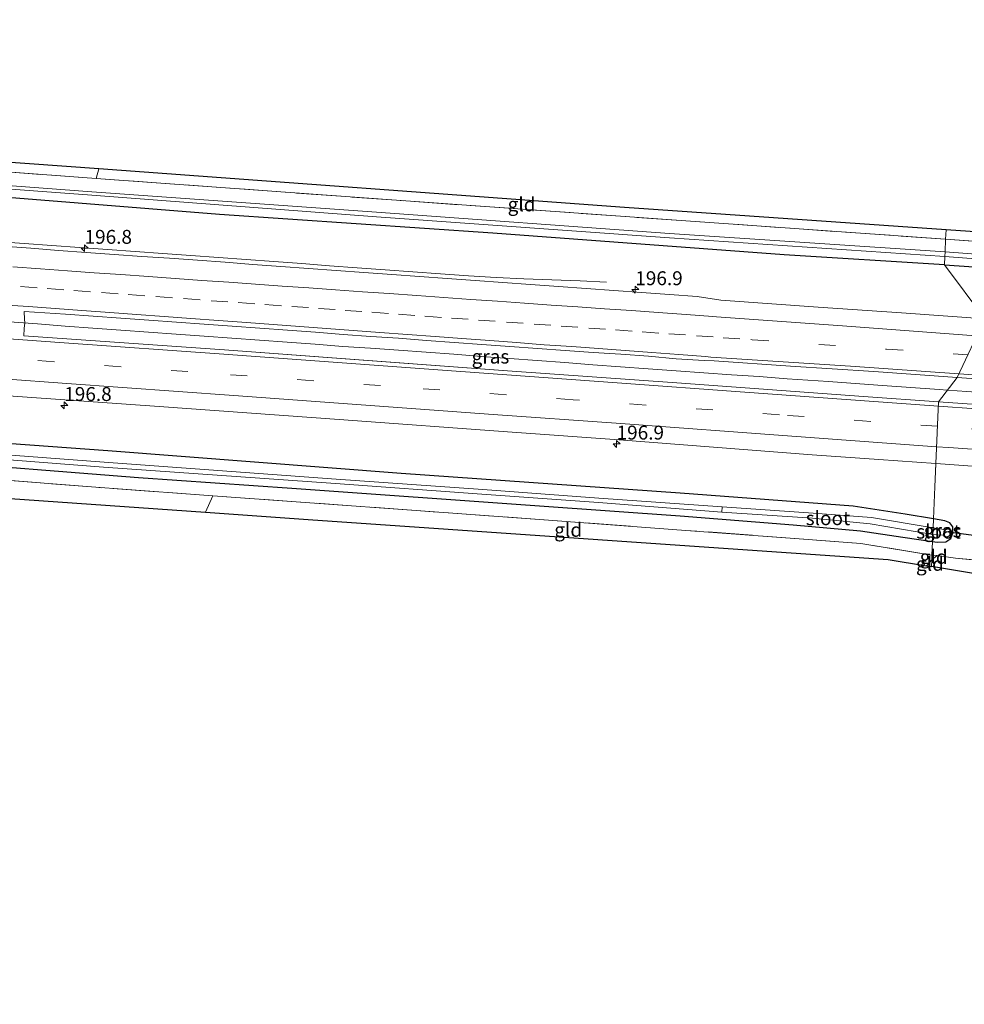
# Model space of a CAD drawing. Units: metres. Extents: x 209997 to 220009, y 439268 to 440695.
# Drawn here: x 213208 to 213378, y 439788 to 439965 of the extents above; entities that cross this region are included whole.
import ezdxf
from ezdxf.enums import TextEntityAlignment as Align

# ---------------------------------------------------------------- set-up
doc = ezdxf.new("R2010")
doc.units = ezdxf.units.M
doc.linetypes.add('IE-TERREINAFSCHEIDING', pattern=[10, 8, -2])
doc.linetypes.add('VW-3-9_STREEP', pattern=[12, 3, -9])
doc.layers.get('0').update_dxf_attribs({"lineweight": 25})
for name, color, linetype, lineweight in [('B-ME-AM-KILOMETR-S-B1', 7, 'Continuous', 18), ('B-ME-BV-GELEIDECONSTRUCTIE-GELEIDERAIL-L-B1', 213, 'BV-GELEIDERAIL', 18), ('B-ME-GW-INSTEEKWATERGANG-L-B1', 10, 'Continuous', 25), ('B-ME-IE-GRASLAND-GV-B6', 93, 'Continuous', 18), ('B-ME-IE-GRONDWERKLIJN-GROND_INGERICHT-GV-B6', 253, 'Continuous', 18), ('B-ME-IE-HULPGEOMETRIE-L-B1', 53, 'Continuous', 18), ('B-ME-IE-TERREINAFSCHEIDING-RASTERHEKWERK-L-B1', 8, 'IE-TERREINAFSCHEIDING', 18), ('B-ME-KG-KADASTRAAL-OPNAMEDTMGRENS-L-B1', 10, 'Continuous', 25), ('B-ME-KW-DUIKER-L-B1', 10, 'Continuous', 25), ('B-ME-OG-WATER-GV-B6', 153, 'Continuous', 18), ('B-ME-VH-VERH_SOORT-BITUMEN-GV-B6', 8, 'IE-TERREINAFSCHEIDING-NATUURLIJK-HOUTWAL', 18), ('B-ME-VW-MARKERING-39STREEP-015-L-B1', 255, 'VW-3-9_STREEP', 18), ('B-ME-VW-MARKERING-STREEP-015-L-B1', 7, 'Continuous', 18)]:
    doc.layers.add(name, color=color, linetype=linetype, lineweight=lineweight)
doc.styles.add('NLCS-ISO', font='NLCS-ISO.TTF')
doc.linetypes.add('BV-GELEIDERAIL', pattern='A,10,-3,[108,NLCS.SHX,S=1,R=0,X=0,Y=0],-3', length=16)
doc.linetypes.add('IE-TERREINAFSCHEIDING-NATUURLIJK-HOUTWAL', pattern='A,7,-1.5,[67,NLCS.SHX,S=0.75,R=45,X=0,Y=0],-1.5,7,-1.5,[70,NLCS.SHX,S=0.75,R=0,X=0,Y=0],-1.5', length=20)

# ---------------------------------------------------------------- blocks, each defined once
blk = doc.blocks.new('hecto')
for p, q in [((0, 0.625), (-0.625, 0)), ((0, -0.625), (0, 0.625)), ((-0.625, 0), (0.625, 0)), ((0.625, 0), (0, -0.625))]:
    blk.add_line(p, q)

msp = doc.modelspace()

# ---------------------------------------------------------------- linework, layer by layer
at = {"layer": 'B-ME-BV-GELEIDECONSTRUCTIE-GELEIDERAIL-L-B1'}
for points in [[(213203.8888, 439924.8401, 14.9721), (213208.8763, 439924.4843, 14.9721), (213213.8629, 439924.1225, 14.9654), (213218.8495, 439923.7562, 14.9613), (213223.8368, 439923.3999, 14.9529), (213228.8245, 439923.0471, 14.9532), (213233.8113, 439922.6841, 14.9566), (213238.798, 439922.3245, 14.9532), (213243.7845, 439921.9565, 14.9499), (213248.771, 439921.5885, 14.9479), (213253.7578, 439921.2255, 14.9411), (213258.7443, 439920.8575, 14.9445), (213263.7307, 439920.4879, 14.9422), (213268.7167, 439920.1131, 14.9422), (213273.7044, 439919.7619, 14.9389), (213278.6912, 439919.404, 14.9355), (213283.6766, 439919.0204, 14.9392), (213288.6652, 439918.6633, 14.9426), (213293.6571, 439918.366, 14.8675), (213298.6524, 439918.1428, 14.6838), (213303.648, 439917.9481, 14.4731), (213308.7695, 439917.7403, 14.254), (213313.4485, 439917.5117, 14.103)], [(213345.9077, 439900.1752, 15.0568), (213340.9226, 439900.5598, 15.0518), (213335.9348, 439900.9142, 15.0636), (213330.9471, 439901.2618, 15.0636), (213325.9607, 439901.627, 15.0725), (213320.9731, 439901.9847, 15.0855), (213315.9854, 439902.3323, 15.0939), (213310.9998, 439902.7102, 15.1445), (213306.0132, 439903.0814, 15.1378), (213301.0273, 439903.4542, 15.1293), (213296.0402, 439903.8119, 15.1327), (213291.0553, 439904.2066, 15.1395), (213286.0696, 439904.5818, 15.1457), (213281.0822, 439904.9412, 15.144), (213276.0944, 439905.2889, 15.1491), (213271.1073, 439905.6449, 15.1541), (213266.1192, 439905.9942, 15.1693), (213261.1336, 439906.3721, 15.1825), (213256.1474, 439906.7416, 15.1736), (213251.1592, 439907.0904, 15.1719), (213246.1739, 439907.4712, 15.1753), (213241.1888, 439907.8574, 15.1669), (213236.2031, 439908.2104, 15.1803), (213231.2157, 439908.5697, 15.1854), (213226.2281, 439908.9256, 15.1756), (213221.2418, 439909.2921, 15.1689), (213216.2535, 439909.6401, 15.1554), (213211.2694, 439910.0347, 15.1486), (213206.2827, 439910.4028, 15.152)], [(213374.7208, 439898.1498, 15.0564), (213373.204, 439898.264, 15.054), (213362.227, 439899.054, 15.06), (213353.364, 439899.675, 15.073), (213345.9077, 439900.1752, 15.0568)], [(213462.969, 439891.659, 15.023), (213457.981, 439892.037, 15.031), (213452.994, 439892.39, 14.998), (213448.007, 439892.749, 14.996), (213443.018, 439893.088, 14.984), (213438.03, 439893.429, 14.984), (213433.042, 439893.737, 14.989), (213428.057, 439894.122, 15.011), (213423.071, 439894.507, 15.048), (213418.086, 439894.892, 15.032), (213413.101, 439895.276, 15.032), (213408.112, 439895.612, 15.032), (213403.128, 439896.014, 15.07), (213398.143, 439896.395, 15.054), (213393.159, 439896.795, 15.035), (213388.174, 439897.187, 15.043), (213383.186, 439897.553, 15.043), (213378.198, 439897.888, 15.062), (213374.7208, 439898.1498, 15.0564)]]:
    msp.add_polyline3d(points, dxfattribs=at)
at = {"layer": 'B-ME-GW-INSTEEKWATERGANG-L-B1'}
for p, q in [((213372.193, 439875.015, 13.27), (213367.133, 439875.86, 13.352)), ((213366.711, 439871.757, 13.166), (213372.017, 439870.963, 13.084))]:
    msp.add_line(p, q, dxfattribs=at)
for points in [[(213374.177, 439920.651, 13.202), (213396.961, 439919.107, 13.156), (213424.867, 439917.086, 13.158), (213450.099, 439915.288, 13.141), (213474.768, 439913.43, 13.217), (213493.709, 439912.009, 13.226), (213518.707, 439910.403, 13.199), (213539.493, 439908.942, 13.201), (213560.922, 439907.028, 13.264), (213575.401, 439905.953, 13.238), (213589.535, 439905.084, 13.193), (213601.903, 439904.284, 13.144), (213613.822, 439903.189, 13.2), (213618.232, 439902.677, 13.269), (213619.502, 439902.814, 13.267), (213620.376, 439903.56, 13.347), (213620.821, 439905.229, 13.332), (213621.08, 439907.045, 13.348), (213622.288, 439921.329, 13.068), (213624.729, 439941.651, 12.84), (213628.069, 439959.209, 12.806), (213628.897, 439964.669, 12.806)], [(213374.177, 439920.651, 13.202), (213345.371, 439922.459, 13.288), (213293.032, 439926.307, 13.376), (213243.949, 439929.703, 13.438), (213193.156, 439933.761, 13.319), (213146.094, 439936.288, 13.501), (213101.457, 439939.549, 13.639), (213059.995, 439943.194, 13.825), (213035.481, 439944.682, 13.941), (213009.509, 439946.323, 14.014)], [(213367.133, 439875.86, 13.352), (213357.795, 439877.312, 13.373), (213326.685, 439879.604, 13.385), (213276.597, 439883.163, 13.501), (213223.898, 439887.239, 13.641), (213171.124, 439891.045, 13.729), (213117.008, 439895.442, 13.866), (213062.19, 439899.526, 13.942), (213007.65, 439903.55, 14.008)], [(213007.47, 439899.403, 14.024), (213027.744, 439897.802, 14.156), (213054.166, 439896.019, 13.927), (213081.366, 439894.069, 13.828), (213108.538, 439891.937, 13.836), (213135.851, 439889.718, 13.679), (213162.233, 439887.669, 13.493), (213190.059, 439885.548, 13.387), (213229.451, 439882.469, 13.434), (213256.977, 439880.543, 13.315), (213301.428, 439877.348, 13.291), (213326.688, 439875.541, 13.28), (213346.987, 439873.973, 13.168), (213359.066, 439872.893, 13.214), (213366.711, 439871.757, 13.166)], [(213372.017, 439870.963, 13.084), (213372.873, 439870.845, 13.098), (213374.411, 439870.908, 13.208), (213375.292, 439871.475, 13.28), (213375.665, 439872.471, 13.243), (213375.669, 439873.574, 13.297), (213375.111, 439874.319, 13.294), (213374.215, 439874.651, 13.292), (213372.193, 439875.015, 13.27)]]:
    msp.add_polyline3d(points, dxfattribs=at)
at = {"layer": 'B-ME-IE-GRASLAND-GV-B6'}
for points in [[(213009.628, 439949.063, 13.32), (213009.726, 439951.311, 14.396), (213053.054, 439949.158, 14.318), (213085.499, 439946.501, 13.509), (213123.508, 439943.478, 13.526), (213171.194, 439939.906, 13.468), (213221.851, 439936.143, 13.313), (213275.733, 439932.243, 13.336), (213326.88, 439928.604, 13.355), (213374.376, 439925.233, 13.338), (213374.278, 439922.978, 12.497), (213324.799, 439926.287, 12.571), (213272.139, 439930.087, 12.704), (213221.054, 439933.746, 12.726), (213168.562, 439937.676, 12.755), (213119.576, 439940.865, 12.835), (213069.131, 439944.597, 13.08), (213022.232, 439947.933, 13.269), (213009.628, 439949.063, 13.32)], [(213009.509, 439946.323, 14.014), (213009.588, 439948.137, 13.32), (213022.196, 439947.208, 13.269), (213069.091, 439943.902, 13.08), (213119.603, 439940.173, 12.835), (213168.604, 439937.032, 12.755), (213221.038, 439933.142, 12.726), (213272.16, 439929.285, 12.704), (213324.806, 439925.468, 12.571), (213374.24, 439922.116, 12.497), (213374.177, 439920.651, 13.202), (213345.371, 439922.459, 13.288), (213293.032, 439926.307, 13.376), (213243.949, 439929.703, 13.438), (213193.156, 439933.761, 13.319), (213146.094, 439936.288, 13.501), (213101.457, 439939.549, 13.639), (213059.995, 439943.194, 13.825), (213035.481, 439944.682, 13.941), (213009.509, 439946.323, 14.014)], [(213035.481, 439944.682, 13.941), (213059.995, 439943.194, 13.825), (213101.457, 439939.549, 13.639), (213146.094, 439936.288, 13.501), (213193.156, 439933.761, 13.319), (213243.949, 439929.703, 13.438), (213293.032, 439926.307, 13.376), (213345.371, 439922.459, 13.288), (213374.177, 439920.651, 13.202)], [(213405.882, 439920.587, 12.497), (213374.278, 439922.978, 12.497), (213374.376, 439925.233, 13.338), (213394.427, 439923.79, 13.366)], [(213374.177, 439920.651, 13.202), (213381.4067, 439910.9342, 14.1804), (213366.4544, 439912.0003, 14.1754), (213351.4928, 439913.0605, 14.1713), (213333.9869, 439914.3096, 14.1912), (213329.7616, 439914.9263, 14.1334), (213324.7743, 439915.2846, 14.1367), (213319.7885, 439915.6631, 14.162), (213314.802, 439916.0316, 14.1502), (213309.814, 439916.3726, 14.1567), (213304.8262, 439916.7226, 14.1676), (213299.8389, 439917.0805, 14.1706), (213294.852, 439917.4439, 14.1668), (213289.8653, 439917.8039, 14.1668), (213284.8782, 439918.164, 14.1668), (213279.8915, 439918.5302, 14.1624), (213274.9052, 439918.902, 14.1685), (213269.9173, 439919.2498, 14.1799), (213264.9305, 439919.6082, 14.1799), (213259.9437, 439919.9704, 14.1819), (213254.958, 439920.3468, 14.1853), (213249.9711, 439920.7132, 14.1836), (213244.9865, 439921.1048, 14.1845), (213239.9995, 439921.4628, 14.1845), (213235.0115, 439921.8146, 14.1885), (213230.023, 439922.1508, 14.1987), (213225.0355, 439922.5021, 14.2037), (213220.048, 439922.8601, 14.21), (213215.0613, 439923.2231, 14.2133), (213210.0764, 439923.6097, 14.2062), (213205.0889, 439923.9677, 14.2062)], [(213374.177, 439920.651, 13.202), (213374.24, 439922.116, 12.497), (213405.765, 439919.746, 12.497)], [(213396.961, 439919.107, 13.156), (213374.177, 439920.651, 13.202)], [(213381.4067, 439910.9342, 14.1804), (213374.177, 439920.651, 13.202), (213396.961, 439919.107, 13.156)], [(213376.4504, 439900.3911, 14.4354), (213373.1082, 439896.06, 14.349), (213359.654, 439897.023, 14.344), (213326.126, 439899.437, 14.385), (213295.694, 439901.602, 14.391), (213244.868, 439905.361, 14.443), (213208.8271, 439907.8736, 14.4846), (213208.92, 439909.197, 14.446), (213208.99, 439910.195, 14.427), (213208.952, 439910.8905, 14.4183), (213208.9031, 439912.2649, 14.4324), (213216.3059, 439911.7738, 14.424), (213221.2951, 439911.438, 14.4358), (213226.2804, 439911.0581, 14.4325), (213231.2691, 439910.7156, 14.4366), (213236.2542, 439910.3273, 14.4366), (213241.2368, 439909.9598, 14.4181), (213246.2251, 439909.6206, 14.4265), (213251.2116, 439909.255, 14.4215), (213256.198, 439908.8826, 14.4198), (213261.1849, 439908.5232, 14.4074), (213266.1707, 439908.147, 14.4026), (213271.1588, 439907.7977, 14.3993), (213276.1464, 439907.4484, 14.4094), (213281.1321, 439907.0722, 14.4094), (213286.1192, 439906.7078, 14.3925), (213291.1061, 439906.3493, 14.402), (213296.0939, 439905.995, 14.4054), (213301.0781, 439905.5969, 14.3953), (213306.0669, 439905.2644, 14.4121), (213311.0552, 439904.9185, 14.4037), (213316.0428, 439904.5691, 14.3902), (213321.0307, 439904.2232, 14.3969), (213326.0125, 439903.7848, 14.3793), (213331.0025, 439903.4701, 14.3978), (213332.8342, 439903.4228, 14.4459), (213346.5254, 439902.4703, 14.4307), (213361.4896, 439901.4643, 14.4296), (213376.4504, 439900.3911, 14.4354)], [(213162.631, 439900.203, 14.309), (213167.969, 439899.8, 14.314), (213168.013, 439899.8, 14.305), (213191.608, 439898.153, 14.262), (213233.157, 439895.213, 14.248), (213265.452, 439892.889, 14.227), (213296.541, 439890.588, 14.197), (213315.72, 439889.24, 14.201), (213350.432, 439886.545, 14.143), (213362.36, 439885.679, 14.144), (213372.624, 439884.9437, 14.123), (213372.441, 439880.746, 14.071), (213372.193, 439875.015, 13.27), (213367.133, 439875.86, 13.352), (213357.795, 439877.312, 13.373), (213326.685, 439879.604, 13.385), (213276.597, 439883.163, 13.501), (213223.898, 439887.239, 13.641), (213171.124, 439891.045, 13.729), (213117.008, 439895.442, 13.866), (213062.19, 439899.526, 13.942), (213007.65, 439903.55, 14.008)], [(213007.543, 439901.086, 13.036), (213049.919, 439897.935, 12.915), (213074.813, 439896.131, 12.922), (213096.959, 439894.382, 12.878), (213132.977, 439891.682, 12.845), (213161.003, 439889.226, 12.54), (213174.579, 439888.048, 12.54), (213223.147, 439884.302, 12.481), (213264.798, 439881.392, 12.424), (213291.059, 439879.46, 12.382), (213312.016, 439877.957, 12.382), (213334.168, 439876.208, 12.221), (213350.446, 439875.136, 12.221), (213360.848, 439874.136, 12.221), (213372.073, 439872.232, 12.222), (213372.017, 439870.963, 13.084)], [(213386.059, 439895.133, 14.347), (213373.1082, 439896.06, 14.349), (213376.4504, 439900.3911, 14.4354), (213391.4124, 439899.3296, 14.4341)], [(213372.017, 439870.963, 13.084), (213366.711, 439871.757, 13.166), (213359.066, 439872.893, 13.214), (213346.987, 439873.973, 13.168), (213326.688, 439875.541, 13.28), (213301.428, 439877.348, 13.291), (213256.977, 439880.543, 13.315), (213229.451, 439882.469, 13.434), (213190.059, 439885.548, 13.387), (213162.233, 439887.669, 13.493), (213135.851, 439889.718, 13.679), (213108.538, 439891.937, 13.836), (213081.366, 439894.069, 13.828), (213054.166, 439896.019, 13.927), (213027.744, 439897.802, 14.156)], [(213171.124, 439891.045, 13.729), (213223.898, 439887.239, 13.641), (213276.597, 439883.163, 13.501), (213326.685, 439879.604, 13.385), (213357.795, 439877.312, 13.373), (213367.133, 439875.86, 13.352), (213372.193, 439875.015, 13.27), (213372.124, 439873.424, 12.222), (213361.077, 439875.24, 12.221), (213350.619, 439876.03, 12.221), (213334.242, 439877.169, 12.221), (213312.097, 439878.722, 12.382), (213291.248, 439880.292, 12.382), (213264.928, 439882.148, 12.424), (213223.248, 439885.183, 12.481), (213174.669, 439888.867, 12.54)], [(213190.059, 439885.548, 13.387), (213229.451, 439882.469, 13.434), (213256.977, 439880.543, 13.315), (213301.428, 439877.348, 13.291), (213326.688, 439875.541, 13.28), (213346.987, 439873.973, 13.168), (213359.066, 439872.893, 13.214), (213366.711, 439871.757, 13.166), (213372.017, 439870.963, 13.084), (213371.911, 439868.521, 13.403), (213359.159, 439870.598, 13.207), (213349.669, 439871.338, 13.225), (213327.735, 439872.952, 13.378), (213303.064, 439874.792, 13.358), (213279.278, 439876.507, 13.328), (213242.794, 439879.167, 13.525), (213221.771, 439880.698, 13.53), (213195.5, 439882.765, 13.469)], [(213382.188, 439867.394, 13.401), (213376.163, 439867.967, 13.358), (213372.861, 439868.448, 13.434), (213371.911, 439868.521, 13.403), (213372.017, 439870.963, 13.084), (213372.873, 439870.845, 13.098), (213374.411, 439870.908, 13.208), (213375.292, 439871.475, 13.28), (213375.665, 439872.471, 13.243), (213375.669, 439873.574, 13.297), (213375.111, 439874.319, 13.294), (213374.215, 439874.651, 13.292), (213372.193, 439875.015, 13.27), (213372.441, 439880.746, 14.071), (213372.624, 439884.9437, 14.123), (213386.62, 439883.941, 14.13)], [(213372.017, 439870.963, 13.084), (213372.073, 439872.232, 12.2213), (213373.86, 439872.093, 12.222), (213374.2, 439872.251, 12.222), (213374.312, 439872.855, 12.222), (213374.073, 439873.124, 12.222), (213372.124, 439873.424, 12.2213), (213372.193, 439875.015, 13.27), (213374.215, 439874.651, 13.292), (213375.111, 439874.319, 13.294), (213375.669, 439873.574, 13.297), (213375.665, 439872.471, 13.243), (213375.292, 439871.475, 13.28), (213374.411, 439870.908, 13.208), (213372.873, 439870.845, 13.098), (213372.017, 439870.963, 13.084)]]:
    msp.add_polyline3d(points, dxfattribs=at)
at = {"layer": 'B-ME-IE-GRONDWERKLIJN-GROND_INGERICHT-GV-B6'}
for points in [[(213053.054, 439949.158, 14.318), (213053.74, 439950.225, 14.318), (213117.626, 439945.441, 13.302), (213222.324, 439937.871, 13.313), (213221.851, 439936.143, 13.313), (213171.194, 439939.906, 13.468), (213123.508, 439943.478, 13.526), (213085.499, 439946.501, 13.509), (213053.054, 439949.158, 14.318)], [(213374.376, 439925.233, 13.338), (213326.88, 439928.604, 13.355), (213275.733, 439932.243, 13.336), (213221.851, 439936.143, 13.313), (213222.324, 439937.871, 13.313), (213316.705, 439930.967, 13.163), (213334.851, 439929.687, 13.163), (213374.458, 439926.929, 13.222), (213374.376, 439925.233, 13.338)], [(213431.905, 439921.006, 13.346), (213425.378, 439921.531, 13.419), (213394.427, 439923.79, 13.366), (213374.376, 439925.233, 13.338), (213374.458, 439926.929, 13.222), (213433.437, 439922.845, 13.164), (213431.905, 439921.006, 13.346)], [(213167.843, 439881.373, 13.559), (213168.67, 439884.669, 13.559), (213195.5, 439882.765, 13.469), (213221.771, 439880.698, 13.53), (213242.794, 439879.167, 13.525), (213241.474, 439876.213, 13.641), (213167.843, 439881.373, 13.559)], [(213371.873, 439867.642, 13.391), (213370.963, 439866.591, 13.241), (213364.059, 439867.695, 13.241), (213337.074, 439869.584, 13.174), (213259.916, 439874.914, 13.37), (213241.474, 439876.213, 13.641), (213242.794, 439879.167, 13.525), (213279.278, 439876.507, 13.328), (213303.064, 439874.792, 13.358), (213327.735, 439872.952, 13.378), (213349.669, 439871.338, 13.225), (213359.159, 439870.598, 13.207), (213371.911, 439868.521, 13.403), (213371.873, 439867.642, 13.391)], [(213371.873, 439867.642, 13.391), (213371.822, 439866.458, 13.323), (213370.963, 439866.591, 13.241), (213371.873, 439867.642, 13.391)], [(213371.873, 439867.642, 13.391), (213372.861, 439868.448, 13.434), (213376.163, 439867.967, 13.358), (213382.188, 439867.394, 13.401), (213402.769, 439865.903, 13.481), (213432.196, 439863.53, 13.514), (213458.858, 439861.53, 13.519), (213491.702, 439859.474, 13.347), (213521.215, 439857.57, 13.269), (213529.529, 439856.935, 13.244), (213529.338, 439854.698, 13.07), (213381.204, 439864.916, 13.313), (213371.822, 439866.458, 13.323), (213371.873, 439867.642, 13.391)], [(213371.873, 439867.642, 13.391), (213371.911, 439868.521, 13.403), (213372.861, 439868.448, 13.434), (213371.873, 439867.642, 13.391)]]:
    msp.add_polyline3d(points, dxfattribs=at)
at = {"layer": 'B-ME-IE-HULPGEOMETRIE-L-B1'}
for points in [[(213372.624, 439884.9437, 14.123), (213373.1082, 439896.06, 14.349), (213376.4504, 439900.3911, 14.4354), (213381.4067, 439910.9342, 14.1804), (213374.177, 439920.651, 13.202), (213374.24, 439922.116, 12.497), (213374.278, 439922.978, 12.497), (213374.376, 439925.233, 13.338), (213374.458, 439926.929, 13.222)], [(213371.822, 439866.458, 13.323), (213371.873, 439867.642, 13.391), (213371.911, 439868.521, 13.403), (213372.017, 439870.963, 13.084), (213372.073, 439872.232, 12.222), (213372.124, 439873.424, 12.222), (213372.193, 439875.015, 13.27), (213372.441, 439880.746, 14.071), (213372.623, 439884.92, 14.123), (213372.624, 439884.9437, 14.123)]]:
    msp.add_polyline3d(points, dxfattribs=at)
at = {"layer": 'B-ME-IE-TERREINAFSCHEIDING-RASTERHEKWERK-L-B1'}
for p, q in [((213222.324, 439937.871, 13.313), (213221.851, 439936.143, 13.313)), ((213370.963, 439866.591, 13.241), (213371.873, 439867.642, 13.391)), ((213371.873, 439867.642, 13.391), (213372.861, 439868.448, 13.434))]:
    msp.add_line(p, q, dxfattribs=at)
for points in [[(213374.376, 439925.233, 13.338), (213326.88, 439928.604, 13.355), (213275.733, 439932.243, 13.336), (213221.851, 439936.143, 13.313), (213171.194, 439939.906, 13.468), (213123.508, 439943.478, 13.526), (213085.499, 439946.501, 13.509), (213053.054, 439949.158, 14.318)], [(213374.376, 439925.233, 13.338), (213394.427, 439923.79, 13.366), (213425.378, 439921.531, 13.419), (213431.905, 439921.006, 13.346), (213446.961, 439919.794, 13.177), (213481.917, 439917.183, 13.177), (213514.171, 439914.762, 13.28), (213541.968, 439912.629, 13.274)], [(213241.474, 439876.213, 13.641), (213242.794, 439879.167, 13.525), (213221.771, 439880.698, 13.53), (213195.5, 439882.765, 13.469), (213168.67, 439884.669, 13.559)], [(213371.911, 439868.521, 13.403), (213359.159, 439870.598, 13.207), (213349.669, 439871.338, 13.225), (213327.735, 439872.952, 13.378), (213303.064, 439874.792, 13.358), (213279.278, 439876.507, 13.328), (213242.794, 439879.167, 13.525)], [(213371.911, 439868.521, 13.403), (213372.861, 439868.448, 13.434), (213376.163, 439867.967, 13.358), (213382.188, 439867.394, 13.401), (213402.769, 439865.903, 13.481), (213432.196, 439863.53, 13.514), (213458.858, 439861.53, 13.519), (213491.702, 439859.474, 13.347), (213521.215, 439857.57, 13.269), (213529.529, 439856.935, 13.244), (213550.952, 439855.297, 13.179), (213579.2, 439852.773, 13.453), (213601.573, 439851.083, 13.398), (213613.192, 439850.107, 13.269)]]:
    msp.add_polyline3d(points, dxfattribs=at)
at = {"layer": 'B-ME-KG-KADASTRAAL-OPNAMEDTMGRENS-L-B1'}
for points in [[(213374.458, 439926.929, 13.222), (213334.851, 439929.687, 13.163), (213316.705, 439930.967, 13.163), (213222.324, 439937.871, 13.313), (213117.626, 439945.441, 13.302), (213053.74, 439950.225, 14.318), (213049.712, 439950.527, 14.306), (213048.19, 439950.626, 14.179)], [(213433.437, 439922.845, 13.164), (213374.458, 439926.929, 13.222)], [(213007.211, 439893.96, 14.294), (213013.681, 439893.548, 14.62), (213022.283, 439892.997, 14.573), (213038.799, 439892.247, 14.542), (213039.485, 439894.493, 14.205), (213039.986, 439896.196, 14.063), (213056.046, 439892.202, 14.616), (213071.577, 439889.367, 14.567), (213089.123, 439886.809, 14.733), (213134.328, 439883.738, 14.092), (213167.843, 439881.373, 13.559), (213241.474, 439876.213, 13.641), (213259.916, 439874.914, 13.37), (213337.074, 439869.584, 13.174), (213364.059, 439867.695, 13.241), (213370.963, 439866.591, 13.241), (213371.822, 439866.458, 13.323)], [(213737.123, 439839.157, 12.969), (213710.016, 439841.467, 12.89), (213659.081, 439845.779, 12.802), (213652.597, 439787.831, 12.792), (213651.409, 439787.928, 12.84), (213650.66, 439787.989, 12.867), (213650.32, 439788.016, 12.627), (213649.123, 439788.114, 12.627), (213648.262, 439788.184, 13.019), (213636.92, 439789.108, 18.236), (213634.371, 439789.315, 18.406), (213629.29, 439789.729, 18.427), (213614.971, 439790.895, 12.991), (213613.857, 439790.986, 12.461), (213611.788, 439791.154, 13.095), (213610.466, 439791.262, 13.049), (213611.714, 439848.327, 13.159), (213548.482, 439853.378, 13.014), (213529.338, 439854.698, 13.07), (213381.204, 439864.916, 13.313), (213371.822, 439866.458, 13.323)]]:
    msp.add_polyline3d(points, dxfattribs=at)
at = {"layer": 'B-ME-KW-DUIKER-L-B1'}
msp.add_line((213380.291, 439871.904, 12.374), (213374.498, 439872.709, 12.295), dxfattribs=at)
at = {"layer": 'B-ME-OG-WATER-GV-B6'}
for points in [[(213009.588, 439948.137, 13.32), (213009.628, 439949.063, 13.32), (213022.232, 439947.933, 13.269), (213069.131, 439944.597, 13.08), (213119.576, 439940.865, 12.835), (213168.562, 439937.676, 12.755), (213221.054, 439933.746, 12.726), (213272.139, 439930.087, 12.704), (213324.799, 439926.287, 12.571), (213374.278, 439922.978, 12.497), (213374.24, 439922.116, 12.497), (213324.806, 439925.468, 12.571), (213272.16, 439929.285, 12.704), (213221.038, 439933.142, 12.726), (213168.604, 439937.032, 12.755), (213119.603, 439940.173, 12.835), (213069.091, 439943.902, 13.08), (213022.196, 439947.208, 13.269), (213009.588, 439948.137, 13.32)], [(213374.24, 439922.116, 12.497), (213374.278, 439922.978, 12.497), (213405.882, 439920.587, 12.497)], [(213405.765, 439919.746, 12.497), (213374.24, 439922.116, 12.497)], [(213334.168, 439876.208, 12.221), (213312.016, 439877.957, 12.382), (213291.059, 439879.46, 12.382), (213264.798, 439881.392, 12.424), (213223.147, 439884.302, 12.481), (213174.579, 439888.048, 12.54), (213161.003, 439889.226, 12.54), (213132.977, 439891.682, 12.845), (213096.959, 439894.382, 12.878), (213074.813, 439896.131, 12.922), (213049.919, 439897.935, 12.915), (213007.543, 439901.086, 13.036)], [(213007.572, 439901.752, 13.036), (213049.888, 439898.554, 12.915), (213074.837, 439896.655, 12.922), (213096.998, 439894.936, 12.878), (213133.007, 439892.096, 12.845), (213161.034, 439889.878, 12.54), (213174.669, 439888.867, 12.54), (213223.248, 439885.183, 12.481), (213264.928, 439882.148, 12.424), (213291.248, 439880.292, 12.382), (213312.097, 439878.722, 12.382), (213334.242, 439877.169, 12.221), (213334.168, 439876.208, 12.221)], [(213372.124, 439873.424, 12.222), (213372.073, 439872.232, 12.222), (213360.848, 439874.136, 12.221), (213350.446, 439875.136, 12.221), (213334.168, 439876.208, 12.221), (213334.242, 439877.169, 12.221), (213350.619, 439876.03, 12.221), (213361.077, 439875.24, 12.221), (213372.124, 439873.424, 12.222)], [(213372.073, 439872.232, 12.2213), (213372.124, 439873.424, 12.2213), (213374.073, 439873.124, 12.222), (213374.312, 439872.855, 12.222), (213374.2, 439872.251, 12.222), (213373.86, 439872.093, 12.222), (213372.073, 439872.232, 12.2213)]]:
    msp.add_polyline3d(points, dxfattribs=at)
at = {"layer": 'B-ME-VH-VERH_SOORT-BITUMEN-GV-B6'}
for points in [[(213205.0889, 439923.9677, 14.2062), (213210.0764, 439923.6097, 14.2062), (213215.0613, 439923.2231, 14.2133), (213220.048, 439922.8601, 14.21), (213225.0355, 439922.5021, 14.2037), (213230.023, 439922.1508, 14.1987), (213235.0115, 439921.8146, 14.1885), (213239.9995, 439921.4628, 14.1845), (213244.9865, 439921.1048, 14.1845), (213249.9711, 439920.7132, 14.1836), (213254.958, 439920.3468, 14.1853), (213259.9437, 439919.9704, 14.1819), (213264.9305, 439919.6082, 14.1799), (213269.9173, 439919.2498, 14.1799), (213274.9052, 439918.902, 14.1685), (213279.8915, 439918.5302, 14.1624), (213284.8782, 439918.164, 14.1668), (213289.8653, 439917.8039, 14.1668), (213294.852, 439917.4439, 14.1668), (213299.8389, 439917.0805, 14.1706), (213304.8262, 439916.7226, 14.1676), (213309.814, 439916.3726, 14.1567), (213314.802, 439916.0316, 14.1502), (213319.7885, 439915.6631, 14.162), (213324.7743, 439915.2846, 14.1367), (213329.7616, 439914.9263, 14.1334)], [(213329.7616, 439914.9263, 14.1334), (213333.9869, 439914.3096, 14.1912), (213351.4928, 439913.0605, 14.1713), (213366.4544, 439912.0003, 14.1754), (213381.4067, 439910.9342, 14.1804), (213376.4504, 439900.3911, 14.4354), (213361.4896, 439901.4643, 14.4296), (213346.5254, 439902.4703, 14.4307), (213332.8342, 439903.4228, 14.4459), (213331.0025, 439903.4701, 14.3978), (213326.0125, 439903.7848, 14.3793), (213321.0307, 439904.2232, 14.3969), (213316.0428, 439904.5691, 14.3902), (213311.0552, 439904.9185, 14.4037), (213306.0669, 439905.2644, 14.4121), (213301.0781, 439905.5969, 14.3953), (213296.0939, 439905.995, 14.4054), (213291.1061, 439906.3493, 14.402), (213286.1192, 439906.7078, 14.3925), (213281.1321, 439907.0722, 14.4094), (213276.1464, 439907.4484, 14.4094), (213271.1588, 439907.7977, 14.3993), (213266.1707, 439908.147, 14.4026), (213261.1849, 439908.5232, 14.4074), (213256.198, 439908.8826, 14.4198), (213251.2116, 439909.255, 14.4215), (213246.2251, 439909.6206, 14.4265), (213241.2368, 439909.9598, 14.4181), (213236.2542, 439910.3273, 14.4366), (213231.2691, 439910.7156, 14.4366), (213226.2804, 439911.0581, 14.4325), (213221.2951, 439911.438, 14.4358), (213216.3059, 439911.7738, 14.424), (213208.9031, 439912.2649, 14.4324), (213208.952, 439910.8905, 14.4183), (213208.99, 439910.195, 14.427), (213208.92, 439909.197, 14.446), (213208.8271, 439907.8736, 14.4846), (213244.868, 439905.361, 14.443), (213271.3761, 439903.4005, 14.421), (213295.694, 439901.602, 14.391), (213326.126, 439899.437, 14.385), (213359.654, 439897.023, 14.344), (213373.1082, 439896.06, 14.349), (213372.624, 439884.9437, 14.123), (213362.36, 439885.679, 14.144), (213350.432, 439886.545, 14.143), (213315.72, 439889.24, 14.201), (213296.541, 439890.588, 14.197), (213265.452, 439892.889, 14.227), (213233.157, 439895.213, 14.248), (213191.608, 439898.153, 14.262)], [(213391.4124, 439899.3296, 14.4341), (213376.4504, 439900.3911, 14.4354), (213381.4067, 439910.9342, 14.1804)], [(213386.62, 439883.941, 14.13), (213372.624, 439884.9437, 14.123), (213373.1082, 439896.06, 14.349), (213386.059, 439895.133, 14.347)]]:
    msp.add_polyline3d(points, dxfattribs=at)
at = {"layer": 'B-ME-VW-MARKERING-39STREEP-015-L-B1'}
for points in [[(213372.9172, 439891.6548, 14.267), (213344.532, 439893.714, 14.2787), (213307.466, 439896.421, 14.3148), (213272.858, 439898.951, 14.3371), (213238.284, 439901.469, 14.3679), (213198.838, 439904.347, 14.4047), (213168.717, 439906.543, 14.4515), (213166.976, 439906.716, 14.4507), (213152.741, 439907.66, 14.4466), (213129.549, 439909.379, 14.4525), (213113.993, 439910.51, 14.4738), (213107.9805, 439910.9564, 14.4902), (213102.788, 439911.342, 14.5055), (213086.904, 439912.482, 14.5285), (213082.635, 439912.773, 14.5313), (213062.969, 439914.206, 14.5478), (213057.6, 439914.634, 14.5565), (213040.122, 439915.865, 14.544), (213035.512, 439916.153, 14.5408), (213020.72, 439917.308, 14.5508), (213008.2898, 439918.2607, 14.5533)], [(213203.4189, 439917.0695, 14.4107), (213208.2207, 439916.7269, 14.4066), (213213.0079, 439916.3765, 14.3975), (213217.7951, 439916.0261, 14.3894), (213222.7669, 439915.6617, 14.3829), (213227.554, 439915.3108, 14.3824), (213232.51, 439914.9435, 14.3869), (213237.4959, 439914.568, 14.3837), (213242.4817, 439914.1924, 14.381), (213247.3351, 439913.8508, 14.3797), (213252.1232, 439913.5142, 14.3786), (213256.9405, 439913.1688, 14.3761), (213261.7277, 439912.8188, 14.3742), (213266.5156, 439912.4688, 14.3711), (213271.3028, 439912.1188, 14.3673), (213276.0901, 439911.7688, 14.3677), (213280.8781, 439911.4197, 14.3659), (213285.6654, 439911.0715, 14.3649), (213290.5156, 439910.7188, 14.3668), (213295.5024, 439910.3556, 14.3682), (213300.4892, 439909.9925, 14.3663), (213305.3243, 439909.6471, 14.3654), (213310.312, 439909.296, 14.3643), (213315.114, 439908.9561, 14.3581), (213319.9012, 439908.6052, 14.3505), (213324.6883, 439908.2544, 14.3406), (213329.6451, 439907.8991, 14.3334), (213334.4332, 439907.5602, 14.3254), (213339.3724, 439907.2087, 14.3169), (213339.6356, 439907.1899, 14.3399)], [(213339.6356, 439907.1899, 14.3399), (213363.7576, 439905.4943, 14.3305), (213378.3712, 439904.4771, 14.3324)], [(213382.04, 439890.993, 14.2633), (213372.9172, 439891.6548, 14.267)]]:
    msp.add_polyline3d(points, dxfattribs=at)
at = {"layer": 'B-ME-VW-MARKERING-STREEP-015-L-B1'}
for points in [[(213008.4406, 439921.7407, 14.6246), (213019.987, 439920.906, 14.6232), (213035.219, 439919.798, 14.6225), (213055.056, 439918.346, 14.6361), (213071.224, 439917.23, 14.6154), (213087.077, 439916.048, 14.6028), (213103.175, 439914.932, 14.5806), (213121.197, 439913.554, 14.538), (213137.185, 439912.458, 14.5287), (213153.051, 439911.319, 14.5232), (213167.425, 439910.185, 14.5231), (213186.298, 439908.804, 14.4919), (213216.077, 439906.648, 14.4625), (213244.767, 439904.572, 14.4284), (213283.179, 439901.788, 14.3906), (213315.397, 439899.458, 14.3745), (213338.328, 439897.8, 14.3556), (213370.576, 439895.456, 14.3311), (213373.0739, 439895.2742, 14.3311)], [(213206.8671, 439920.2919, 14.3305), (213211.8538, 439919.9319, 14.3262), (213216.649, 439919.5725, 14.3215), (213221.4489, 439919.2229, 14.3148), (213226.241, 439918.8833, 14.3126), (213231.2272, 439918.5213, 14.3157), (213236.0161, 439918.1938, 14.3153), (213240.8195, 439917.8529, 14.3127), (213245.6292, 439917.5219, 14.3104), (213250.4167, 439917.1762, 14.3085), (213255.205, 439916.829, 14.3046), (213259.9939, 439916.5035, 14.3016), (213264.8057, 439916.1532, 14.2998), (213269.6386, 439915.8218, 14.2935), (213274.4496, 439915.4893, 14.2897), (213279.4366, 439915.1298, 14.2877), (213284.2663, 439914.776, 14.2892), (213289.1017, 439914.4385, 14.2901), (213293.9014, 439914.1017, 14.2918), (213298.7281, 439913.7548, 14.2903), (213303.5494, 439913.4184, 14.2884), (213308.342, 439913.0893, 14.2829), (213313.1386, 439912.7535, 14.2761), (213317.9482, 439912.412, 14.2667), (213322.7702, 439912.0709, 14.2564), (213327.7573, 439911.714, 14.2455), (213332.5497, 439911.373, 14.2423), (213333.2381, 439911.323, 14.2599)], [(213008.1328, 439914.6512, 14.4901), (213028.227, 439913.177, 14.4894), (213048.0561, 439911.7341, 14.4707), (213062.034, 439910.717, 14.4726), (213098.298, 439908.173, 14.445), (213132.988, 439905.551, 14.3701), (213152.231, 439904.193, 14.3714), (213168.327, 439902.872, 14.3767), (213193.651, 439901.025, 14.3266), (213216.56, 439899.355, 14.3178), (213246.55, 439897.177, 14.2933), (213293.11, 439893.788, 14.2523), (213315.239, 439892.19, 14.2507), (213347.5744, 439889.8231, 14.228), (213372.7555, 439887.9799, 14.1979)], [(213204.8537, 439913.4851, 14.4904), (213209.6569, 439913.1409, 14.4815), (213214.4667, 439912.7873, 14.4706), (213219.2611, 439912.4378, 14.4612), (213224.2471, 439912.0681, 14.4565), (213229.0516, 439911.7125, 14.4572), (213234.0283, 439911.3456, 14.4596), (213238.8288, 439911.0047, 14.4586), (213243.8148, 439910.6326, 14.4551), (213248.8005, 439910.2618, 14.4544), (213253.6016, 439909.919, 14.4538), (213258.3919, 439909.5589, 14.4523), (213263.1827, 439909.2168, 14.4498), (213267.9689, 439908.853, 14.445), (213272.7647, 439908.4916, 14.4457), (213277.7383, 439908.135, 14.4454), (213282.7228, 439907.7464, 14.4454), (213287.5112, 439907.4071, 14.4455), (213292.4971, 439907.0351, 14.4459), (213297.2838, 439906.6772, 14.445), (213302.2691, 439906.3026, 14.4452), (213307.2565, 439905.9539, 14.4459), (213312.0546, 439905.5879, 14.4481), (213316.8543, 439905.233, 14.442), (213321.6413, 439904.8695, 14.4325), (213326.4405, 439904.5133, 14.4255), (213331.2353, 439904.1593, 14.4233), (213332.1987, 439904.0803, 14.4287)], [(213333.2381, 439911.323, 14.2599), (213355.8468, 439909.6616, 14.2488), (213379.7879, 439907.8969, 14.2554), (213379.9727, 439907.8838, 14.2552)], [(213332.1987, 439904.0803, 14.4287), (213357.287, 439902.4165, 14.4216), (213376.7615, 439901.0529, 14.4242)], [(213376.7615, 439901.0529, 14.4242), (213381.2171, 439900.7409, 14.4248), (213405.182, 439899.0464, 14.4064), (213429.1187, 439897.3699, 14.3761), (213453.0489, 439895.6353, 14.3659), (213476.9887, 439893.8857, 14.3458), (213500.9261, 439892.1272, 14.3379), (213524.8711, 439890.3903, 14.3135), (213548.837, 439888.6565, 14.3204), (213572.7675, 439886.9344, 14.2815), (213596.7063, 439885.2385, 14.2611), (213620.6186, 439883.4899, 14.2446), (213644.5352, 439881.7474, 14.2228), (213668.469, 439879.9898, 14.2278), (213692.4102, 439878.2557, 14.2273), (213716.335, 439876.5012, 14.2141), (213735.8263, 439875.1048, 14.204)], [(213393.3787, 439893.7962, 14.328), (213373.0739, 439895.2742, 14.3311)], [(213408.219, 439885.421, 14.1852), (213374.94, 439887.82, 14.1959), (213372.7555, 439887.9799, 14.1979)]]:
    msp.add_polyline3d(points, dxfattribs=at)

# ---------------------------------------------------------------- block references
at = {"layer": 'B-ME-AM-KILOMETR-S-B1', "rotation": 90}
for p in [(213219.7342, 439923.6377, 14.9649), (213318.6441, 439916.2023, 14.1272), (213216.092, 439895.406, 14.21), (213315.286, 439888.478, 14.061)]:
    msp.add_blockref('hecto', p, dxfattribs=at)

# ---------------------------------------------------------------- texts
at = {"layer": 'B-ME-AM-KILOMETR-S-B1', "ltscale": 0.2, "style": 'NLCS-ISO'}
for s, p in [('196.8', (213219.7342, 439923.6377, 14.9649)), ('196.9', (213318.6441, 439916.2023, 14.1272)), ('196.8', (213216.092, 439895.406, 14.21)), ('196.9', (213315.286, 439888.478, 14.061))]:
    msp.add_text(s, height=2.5, dxfattribs=at).set_placement(p, align=Align.BOTTOM_LEFT)
at = {"layer": 'B-ME-IE-GRASLAND-GV-B6', "ltscale": 0.2, "style": 'NLCS-ISO'}
for p in [(213292.6387, 439904.1624), (213373.843, 439872.93)]:
    msp.add_text('gras', height=2.5, dxfattribs=at).set_placement(p, align=Align.MIDDLE_CENTER)
at = {"layer": 'B-ME-IE-GRONDWERKLIJN-GROND_INGERICHT-GV-B6', "ltscale": 0.2, "style": 'NLCS-ISO'}
for p in [(213298.226, 439931.5031), (213306.5976, 439873.0459), (213372.2383, 439868.1901), (213371.5593, 439866.9442)]:
    msp.add_text('gld', height=2.5, dxfattribs=at).set_placement(p, align=Align.MIDDLE_CENTER)
at = {"layer": 'B-ME-OG-WATER-GV-B6', "ltscale": 0.2, "style": 'NLCS-ISO'}
for p in [(213353.2521, 439875.1398), (213373.1023, 439872.7217)]:
    msp.add_text('sloot', height=2.5, dxfattribs=at).set_placement(p, align=Align.MIDDLE_CENTER)

doc.saveas('drawing.dxf')
